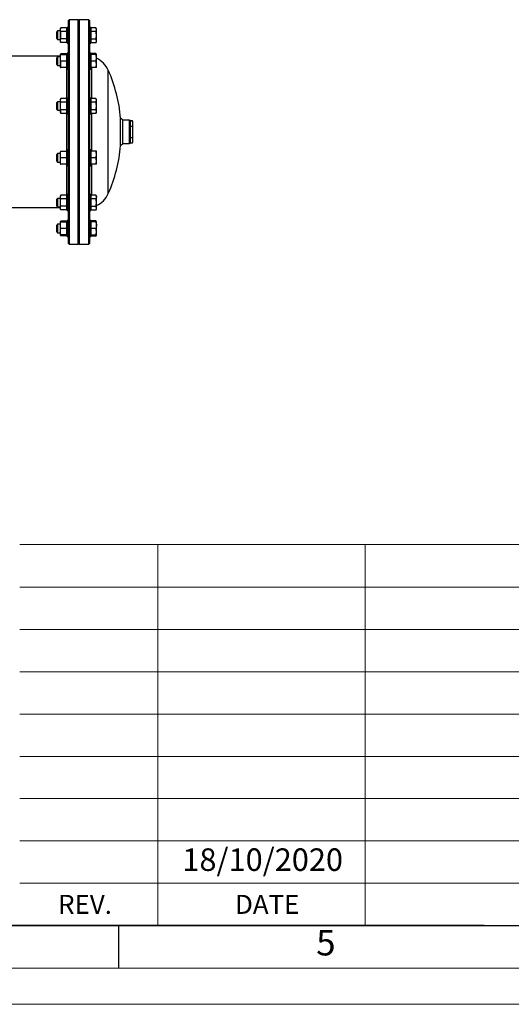
# Model space of a CAD drawing. Units: millimetres. Extents: x 5 to 415, y 4 to 291.
# Drawn here: x 148 to 206, y 4 to 120 of the extents above; entities that cross this region are included whole.
import ezdxf

# ---------------------------------------------------------------- set-up
doc = ezdxf.new("R2010")
doc.units = ezdxf.units.MM
doc.layers.add('DIM', color=176, linetype='Continuous')
doc.layers.add('SLD-0', color=7, linetype='Continuous')
doc.styles.add('SLDTEXTSTYLE0', font='TXT', dxfattribs={"width": 0.605})
doc.styles.add('SLDTEXTSTYLE1', font='TXT', dxfattribs={"width": 0.75})

msp = doc.modelspace()

# ---------------------------------------------------------------- linework, layer by layer
at = {"color": 7, "linetype": 'Continuous', "lineweight": 25}
for p, q in [((154.3, 119.88), (154.22, 119.8)), ((154.22, 93.6), (154.22, 119.8)), ((155.34, 119.88), (154.3, 119.88)), ((154.3, 119.88), (154.3, 93.53)), ((155.41, 119.8), (155.34, 119.88)), ((155.34, 93.53), (155.34, 119.88)), ((155.49, 119.88), (155.41, 119.8)), ((155.41, 119.8), (155.41, 93.6)), ((156.61, 119.88), (155.49, 119.88)), ((155.49, 119.88), (155.49, 93.53)), ((156.68, 119.8), (156.61, 119.88)), ((156.61, 93.53), (156.61, 119.88)), ((156.68, 119.8), (156.68, 93.6)), ((152.93, 118.55), (152.83, 118.45)), ((152.83, 118.05), (152.83, 118.45)), ((152.83, 117.65), (152.83, 118.05)), ((153.25, 118.55), (152.93, 118.55)), ((152.93, 118.55), (152.93, 118.05)), ((152.93, 118.05), (152.93, 117.55)), ((153.31, 118.92), (153.25, 118.73)), ((153.25, 118.73), (153.25, 118.05)), ((153.25, 118.05), (153.25, 117.38)), ((154, 118.92), (153.31, 118.92)), ((154, 118.49), (153.31, 118.49)), ((154.05, 118.73), (154, 118.92)), ((154.22, 118.98), (154.05, 118.98)), ((154.05, 118.05), (154.05, 118.98)), ((154.05, 117.12), (154.05, 118.05)), ((156.85, 118.98), (156.68, 118.98)), ((156.85, 118.98), (156.85, 117.12)), ((157.43, 118.94), (156.85, 118.94)), ((157.43, 118.49), (156.85, 118.49)), ((157.49, 118.82), (157.43, 118.94)), ((157.49, 118.71), (157.49, 118.82)), ((157.49, 118.05), (157.49, 118.71)), ((157.49, 117.39), (157.49, 118.05)), ((152.83, 117.65), (152.93, 117.55)), ((152.93, 117.55), (153.25, 117.55)), ((153.25, 117.38), (153.31, 117.19)), ((154, 117.62), (153.31, 117.62)), ((154, 117.19), (153.31, 117.19)), ((154, 117.19), (154.05, 117.38)), ((154.05, 117.12), (154.22, 117.12)), ((156.68, 117.12), (156.85, 117.12)), ((157.43, 117.61), (156.85, 117.61)), ((157.43, 117.17), (156.85, 117.17)), ((157.43, 117.17), (157.49, 117.29)), ((157.49, 117.29), (157.49, 117.39)), ((153.27, 115.76), (153.25, 115.69)), ((153.25, 115.69), (153.25, 114.67)), ((153.31, 115.88), (153.27, 115.76)), ((154, 115.88), (153.31, 115.88)), ((154, 115.76), (153.31, 115.76)), ((154.03, 115.76), (154, 115.88)), ((154.05, 115.69), (154.03, 115.76)), ((154.22, 115.94), (154.05, 115.94)), ((154.05, 114.54), (154.05, 115.94)), ((156.85, 115.94), (156.68, 115.94)), ((156.85, 115.94), (156.85, 114.08)), ((157.43, 115.89), (156.85, 115.89)), ((157.43, 115.78), (156.85, 115.78)), ((157.49, 115.78), (157.43, 115.89)), ((157.49, 115.39), (157.49, 115.78)), ((153.25, 115.59), (142.8, 115.59)), ((152.93, 115.51), (152.83, 115.41)), ((152.83, 114.81), (152.83, 115.41)), ((152.83, 114.61), (152.83, 114.81)), ((152.83, 114.61), (152.93, 114.51)), ((153.25, 115.51), (152.93, 115.51)), ((152.93, 115.51), (152.93, 114.76)), ((152.93, 114.76), (152.93, 114.51)), ((152.93, 114.51), (153.25, 114.51)), ((153.25, 114.67), (153.25, 114.34)), ((154, 115.01), (153.31, 115.01)), ((154.05, 114.08), (154.05, 114.54)), ((157.43, 115.01), (156.85, 115.01)), ((157.49, 114.63), (157.49, 115.39)), ((157.49, 114.25), (157.49, 114.63)), ((153.25, 114.34), (153.27, 114.26)), ((154, 114.26), (153.31, 114.26)), ((153.97, 114.26), (153.97, 110.61)), ((154.03, 114.26), (154.05, 114.34)), ((154.05, 114.08), (154.22, 114.08)), ((156.68, 114.08), (156.85, 114.08)), ((157.43, 114.25), (156.85, 114.25)), ((156.93, 114.25), (156.93, 110.63)), ((152.93, 110.24), (152.83, 110.14)), ((152.83, 109.4), (152.83, 110.14)), ((153.25, 110.24), (152.93, 110.24)), ((152.93, 110.24), (152.93, 109.31)), ((153.31, 110.61), (153.25, 110.42)), ((153.25, 110.42), (153.25, 109.16)), ((154, 110.61), (153.31, 110.61)), ((154, 110.18), (153.31, 110.18)), ((154.05, 110.42), (154, 110.61)), ((154.22, 110.68), (154.05, 110.68)), ((154.05, 108.94), (154.05, 110.68)), ((156.85, 110.68), (156.68, 110.68)), ((156.85, 110.68), (156.85, 108.81)), ((157.43, 110.63), (156.85, 110.63)), ((157.43, 110.19), (156.85, 110.19)), ((157.49, 110.51), (157.43, 110.63)), ((157.49, 110.41), (157.49, 110.51)), ((157.49, 109.74), (157.49, 110.41)), ((152.83, 109.34), (152.83, 109.4)), ((152.83, 109.34), (152.93, 109.24)), ((152.93, 109.31), (152.93, 109.24)), ((152.93, 109.24), (153.25, 109.24)), ((153.25, 109.16), (153.25, 109.07)), ((153.25, 109.07), (153.31, 108.88)), ((154, 109.31), (153.31, 109.31)), ((154, 108.88), (153.31, 108.88)), ((153.97, 108.88), (153.97, 104.41)), ((154, 108.88), (154.05, 109.07)), ((154.05, 108.81), (154.05, 108.94)), ((154.05, 108.81), (154.22, 108.81)), ((156.68, 108.81), (156.85, 108.81)), ((157.43, 109.3), (156.85, 109.3)), ((157.43, 108.86), (156.85, 108.86)), ((156.93, 108.86), (156.93, 104.43)), ((157.43, 108.86), (157.49, 108.98)), ((157.49, 109.08), (157.49, 109.74)), ((157.49, 108.98), (157.49, 109.08)), ((160.61, 108.07), (160.33, 108.32)), ((160.61, 108.07), (160.33, 108.32)), ((160.33, 105.09), (160.33, 108.32)), ((161.39, 108.07), (160.61, 108.07)), ((160.61, 105.34), (160.61, 108.07)), ((161.44, 108.02), (161.39, 108.07)), ((161.39, 105.34), (161.39, 108.07)), ((161.44, 108.02), (161.44, 105.39)), ((161.49, 108), (161.44, 107.81)), ((161.74, 108), (161.49, 108)), ((161.79, 107.81), (161.74, 108)), ((161.79, 105.59), (161.79, 107.81)), ((161.74, 107.35), (161.49, 107.35)), ((160.33, 105.09), (160.61, 105.34)), ((160.33, 105.09), (160.61, 105.34)), ((160.61, 105.34), (161.39, 105.34)), ((161.39, 105.34), (161.44, 105.39)), ((161.44, 105.59), (161.49, 105.4)), ((161.49, 106.05), (161.74, 106.05)), ((161.49, 105.4), (161.74, 105.4)), ((161.74, 105.4), (161.79, 105.59)), ((152.93, 104.16), (152.83, 104.06)), ((153.25, 104.16), (152.93, 104.16)), ((152.93, 104.16), (152.93, 103.16)), ((153.27, 104.41), (153.25, 104.34)), ((153.25, 104.34), (153.25, 102.99)), ((154, 104.41), (153.31, 104.41)), ((154.05, 104.34), (154.03, 104.41)), ((154.22, 104.59), (154.05, 104.59)), ((154.05, 102.73), (154.05, 104.59)), ((156.85, 104.59), (156.68, 104.59)), ((156.85, 104.59), (156.85, 102.73)), ((157.43, 104.43), (156.85, 104.43)), ((157.49, 104.04), (157.49, 104.43)), ((152.83, 103.26), (152.83, 104.06)), ((152.83, 103.26), (152.93, 103.16)), ((152.93, 103.16), (153.25, 103.16)), ((153.25, 102.99), (153.27, 102.91)), ((154, 103.66), (153.31, 103.66)), ((154, 102.91), (153.31, 102.91)), ((153.97, 102.91), (153.97, 99.26)), ((154.03, 102.91), (154.05, 102.99)), ((157.43, 103.66), (156.85, 103.66)), ((157.49, 103.28), (157.49, 104.04)), ((157.49, 102.9), (157.49, 103.28)), ((154.05, 102.73), (154.22, 102.73)), ((156.68, 102.73), (156.85, 102.73)), ((157.43, 102.9), (156.85, 102.9)), ((156.93, 102.89), (156.93, 99.28)), ((152.93, 98.89), (152.83, 98.79)), ((152.83, 97.99), (152.83, 98.79)), ((153.25, 98.89), (152.93, 98.89)), ((152.93, 98.89), (152.93, 97.89)), ((153.31, 99.26), (153.25, 99.07)), ((153.25, 99.07), (153.25, 97.72)), ((154, 99.26), (153.31, 99.26)), ((154, 98.83), (153.31, 98.83)), ((154.05, 99.07), (154, 99.26)), ((154.22, 99.33), (154.05, 99.33)), ((154.05, 97.46), (154.05, 99.33)), ((156.85, 99.33), (156.68, 99.33)), ((156.85, 99.33), (156.85, 99.2)), ((157.43, 99.28), (156.85, 99.28)), ((156.85, 99.2), (156.85, 97.46)), ((157.43, 98.84), (156.85, 98.84)), ((157.49, 99.16), (157.43, 99.28)), ((157.49, 99.06), (157.49, 99.16)), ((157.49, 98.39), (157.49, 99.06)), ((157.49, 97.73), (157.49, 98.39)), ((143.45, 97.81), (153.25, 97.81)), ((152.83, 97.99), (152.93, 97.89)), ((152.93, 97.89), (153.25, 97.89)), ((153.25, 97.72), (153.31, 97.53)), ((154, 97.96), (153.31, 97.96)), ((154, 97.53), (153.31, 97.53)), ((154, 97.53), (154.05, 97.72)), ((154.05, 97.46), (154.22, 97.46)), ((156.68, 97.46), (156.85, 97.46)), ((157.43, 97.95), (156.85, 97.95)), ((157.43, 97.51), (156.85, 97.51)), ((157.43, 97.51), (157.49, 97.63)), ((157.49, 97.63), (157.49, 97.73)), ((153.27, 96.1), (153.25, 96.03)), ((153.25, 96.03), (153.25, 94.68)), ((153.31, 96.22), (153.27, 96.1)), ((154, 96.22), (153.31, 96.22)), ((154, 96.1), (153.31, 96.1)), ((154.03, 96.1), (154, 96.22)), ((154.05, 96.03), (154.03, 96.1)), ((154.22, 96.29), (154.05, 96.29)), ((154.05, 94.42), (154.05, 96.29)), ((156.85, 96.29), (156.68, 96.29)), ((156.85, 96.29), (156.85, 95.82)), ((157.43, 96.24), (156.85, 96.24)), ((157.43, 96.12), (156.85, 96.12)), ((157.49, 96.12), (157.43, 96.24)), ((157.49, 95.74), (157.49, 96.12)), ((152.93, 95.85), (152.83, 95.75)), ((152.83, 94.95), (152.83, 95.75)), ((152.83, 94.95), (152.93, 94.85)), ((153.25, 95.85), (152.93, 95.85)), ((152.93, 95.85), (152.93, 94.85)), ((152.93, 94.85), (153.25, 94.85)), ((154, 95.35), (153.31, 95.35)), ((156.85, 95.82), (156.85, 94.42)), ((157.43, 95.35), (156.85, 95.35)), ((157.49, 94.97), (157.49, 95.74)), ((157.49, 94.59), (157.49, 94.97)), ((153.25, 94.68), (153.27, 94.6)), ((153.27, 94.6), (153.31, 94.49)), ((153.31, 94.49), (153.29, 94.6)), ((154, 94.6), (153.31, 94.6)), ((154, 94.49), (153.31, 94.49)), ((154, 94.49), (154.03, 94.6)), ((154, 94.49), (154.02, 94.6)), ((154.03, 94.6), (154.05, 94.68)), ((154.05, 94.42), (154.22, 94.42)), ((156.68, 94.42), (156.85, 94.42)), ((157.43, 94.59), (156.85, 94.59)), ((157.43, 94.47), (156.85, 94.47)), ((157.43, 94.47), (157.49, 94.59)), ((154.22, 93.6), (154.3, 93.53)), ((154.3, 93.53), (155.34, 93.53)), ((155.34, 93.53), (155.41, 93.6)), ((155.41, 93.6), (155.49, 93.53)), ((155.49, 93.53), (156.61, 93.53)), ((156.61, 93.53), (156.68, 93.6))]:
    msp.add_line(p, q, dxfattribs=at)
at = {"color": 8, "linetype": 'Continuous', "lineweight": 25}
msp.add_line((158.89, 99.46), (158.89, 113.95), dxfattribs=at)
at = {"color": 7, "linetype": 'Continuous', "lineweight": 18}
for p, q in [((10.02, 8.5), (415.02, 8.5)), ((5.02, 4.25), (415.02, 4.25))]:
    msp.add_line(p, q, dxfattribs=at)
at = {"color": 7, "linetype": 'Continuous', "lineweight": 25}
for centre, radius, start, end in [((156.37, 112.84), 2.75, 23.6928, 65.8523), ((142.38, 106.7), 18.03, 5.139, 23.6928), ((142.38, 106.7), 18.03, 336.3072, 354.861), ((156.37, 100.56), 2.75, 294.1428, 336.3072)]:
    msp.add_arc(centre, radius, start, end, dxfattribs=at)
for points, knots in [([(153.31, 118.49), (153.3, 118.52), (153.29, 118.56), (153.28, 118.63), (153.27, 118.7), (153.28, 118.77), (153.29, 118.85), (153.3, 118.88), (153.31, 118.92)], [0, 0, 0, 0, 0.25, 0.25, 0.5, 0.75, 0.75, 1, 1, 1, 1]), ([(153.31, 118.49), (153.3, 118.41), (153.29, 118.34), (153.28, 118.2), (153.27, 118.12), (153.27, 117.98), (153.28, 117.91), (153.29, 117.76), (153.3, 117.69), (153.31, 117.62)], [0, 0, 0, 0, 0.25, 0.25, 0.5, 0.5, 0.75, 0.75, 1, 1, 1, 1]), ([(154, 118.49), (154.02, 118.56), (154.04, 118.66), (154.03, 118.81), (154.01, 118.88), (154, 118.92)], [0, 0, 0, 0, 0.495074, 0.747494, 1, 1, 1, 1]), ([(154, 117.62), (154.02, 117.74), (154.04, 118), (154.03, 118.29), (154.01, 118.45), (154, 118.49)], [0, 0, 0, 0, 0.433259, 0.872917, 1, 1, 1, 1]), ([(157.49, 118.71), (157.49, 118.73), (157.49, 118.75), (157.49, 118.79), (157.48, 118.81), (157.46, 118.86), (157.45, 118.9), (157.43, 118.94)], [0, 0, 0, 0, 0.25, 0.25, 0.5, 0.5, 1, 1, 1, 1]), ([(157.43, 118.49), (157.45, 118.53), (157.46, 118.57), (157.49, 118.64), (157.49, 118.68), (157.49, 118.71)], [0, 0, 0, 0, 0.5, 0.5, 1, 1, 1, 1]), ([(157.49, 118.05), (157.49, 118.09), (157.49, 118.13), (157.49, 118.2), (157.48, 118.24), (157.46, 118.35), (157.45, 118.42), (157.43, 118.49)], [0, 0, 0, 0, 0.25, 0.25, 0.5, 0.5, 1, 1, 1, 1]), ([(157.43, 117.61), (157.44, 117.65), (157.45, 117.68), (157.46, 117.76), (157.47, 117.79), (157.49, 117.9), (157.49, 117.98), (157.49, 118.05)], [0, 0, 0, 0, 0.25, 0.25, 0.5, 0.5, 1, 1, 1, 1]), ([(153.31, 117.19), (153.3, 117.22), (153.29, 117.26), (153.28, 117.33), (153.27, 117.4), (153.28, 117.47), (153.29, 117.55), (153.3, 117.58), (153.31, 117.62)], [0, 0, 0, 0, 0.25, 0.25, 0.5, 0.75, 0.75, 1, 1, 1, 1]), ([(154, 117.19), (154.02, 117.26), (154.04, 117.37), (154.03, 117.51), (154.01, 117.58), (154, 117.62)], [0, 0, 0, 0, 0.495074, 0.747494, 1, 1, 1, 1]), ([(157.49, 117.39), (157.49, 117.41), (157.49, 117.43), (157.49, 117.46), (157.48, 117.48), (157.46, 117.54), (157.45, 117.57), (157.43, 117.61)], [0, 0, 0, 0, 0.25, 0.25, 0.5, 0.5, 1, 1, 1, 1]), ([(157.43, 117.17), (157.45, 117.2), (157.46, 117.24), (157.49, 117.31), (157.49, 117.35), (157.49, 117.39)], [0, 0, 0, 0, 0.5, 0.5, 1, 1, 1, 1]), ([(153.31, 115.76), (153.29, 115.76), (153.27, 115.76), (153.27, 115.76), (153.27, 115.76)], [0, 0, 0, 0, 0.990511, 1, 1, 1, 1]), ([(153.31, 115.01), (153.3, 115.07), (153.29, 115.14), (153.28, 115.26), (153.27, 115.39), (153.28, 115.51), (153.29, 115.64), (153.3, 115.7), (153.31, 115.76)], [0, 0, 0, 0, 0.25, 0.25, 0.5, 0.75, 0.75, 1, 1, 1, 1]), ([(153.29, 115.76), (153.29, 115.78), (153.29, 115.82), (153.3, 115.86), (153.31, 115.88)], [0, 0, 0, 0, 0.526267, 1, 1, 1, 1]), ([(154.02, 115.76), (154.02, 115.78), (154.02, 115.82), (154.01, 115.86), (154, 115.88)], [0, 0, 0, 0, 0.526267, 1, 1, 1, 1]), ([(154, 115.01), (154.02, 115.13), (154.04, 115.32), (154.03, 115.57), (154.01, 115.7), (154, 115.76)], [0, 0, 0, 0, 0.495075, 0.747493, 1, 1, 1, 1]), ([(154, 115.76), (154.02, 115.76), (154.04, 115.76), (154.03, 115.76), (154.03, 115.76)], [0, 0, 0, 0, 0.990511, 1, 1, 1, 1]), ([(157.48, 115.78), (157.47, 115.79), (157.46, 115.83), (157.44, 115.87), (157.43, 115.89)], [0, 0, 0, 0, 0.273055, 1, 1, 1, 1]), ([(157.49, 115.39), (157.49, 115.43), (157.49, 115.46), (157.49, 115.52), (157.48, 115.56), (157.46, 115.65), (157.45, 115.71), (157.43, 115.78)], [0, 0, 0, 0, 0.25, 0.25, 0.5, 0.5, 1, 1, 1, 1]), ([(157.43, 115.78), (157.45, 115.78), (157.46, 115.78), (157.49, 115.78), (157.49, 115.78), (157.49, 115.78)], [0, 0, 0, 0, 0.5, 0.5, 1, 1, 1, 1]), ([(153.31, 115.01), (153.3, 114.95), (153.29, 114.89), (153.28, 114.76), (153.27, 114.7), (153.27, 114.57), (153.28, 114.51), (153.29, 114.39), (153.3, 114.32), (153.31, 114.26)], [0, 0, 0, 0, 0.25, 0.25, 0.5, 0.5, 0.75, 0.75, 1, 1, 1, 1]), ([(154, 114.26), (154.02, 114.37), (154.04, 114.59), (154.03, 114.84), (154.01, 114.98), (154, 115.01)], [0, 0, 0, 0, 0.43326, 0.872917, 1, 1, 1, 1]), ([(157.43, 115.01), (157.45, 115.07), (157.46, 115.14), (157.49, 115.26), (157.49, 115.33), (157.49, 115.39)], [0, 0, 0, 0, 0.5, 0.5, 1, 1, 1, 1]), ([(157.49, 114.63), (157.49, 114.66), (157.49, 114.69), (157.49, 114.76), (157.48, 114.79), (157.46, 114.89), (157.45, 114.95), (157.43, 115.01)], [0, 0, 0, 0, 0.25, 0.25, 0.5, 0.5, 1, 1, 1, 1]), ([(157.43, 114.25), (157.44, 114.28), (157.45, 114.31), (157.46, 114.37), (157.47, 114.4), (157.49, 114.5), (157.49, 114.56), (157.49, 114.63)], [0, 0, 0, 0, 0.25, 0.25, 0.5, 0.5, 1, 1, 1, 1]), ([(153.27, 114.26), (153.28, 114.26), (153.28, 114.26), (153.3, 114.26), (153.31, 114.26)], [0, 0, 0, 0, 0.495171, 1, 1, 1, 1]), ([(154.03, 114.26), (154.03, 114.26), (154.03, 114.26), (154.01, 114.26), (154, 114.26)], [0, 0, 0, 0, 0.495171, 1, 1, 1, 1]), ([(157.49, 114.25), (157.49, 114.25), (157.49, 114.25), (157.49, 114.25), (157.48, 114.25), (157.46, 114.25), (157.45, 114.25), (157.43, 114.25)], [0, 0, 0, 0, 0.25, 0.25, 0.5, 0.5, 1, 1, 1, 1]), ([(153.31, 110.18), (153.3, 110.21), (153.29, 110.25), (153.28, 110.32), (153.27, 110.39), (153.28, 110.47), (153.29, 110.54), (153.3, 110.57), (153.31, 110.61)], [0, 0, 0, 0, 0.25, 0.25, 0.5, 0.75, 0.75, 1, 1, 1, 1]), ([(153.31, 109.31), (153.3, 109.38), (153.29, 109.45), (153.28, 109.6), (153.27, 109.74), (153.28, 109.89), (153.29, 110.03), (153.3, 110.1), (153.31, 110.18)], [0, 0, 0, 0, 0.25, 0.25, 0.5, 0.75, 0.75, 1, 1, 1, 1]), ([(154, 110.18), (154.02, 110.25), (154.04, 110.36), (154.03, 110.5), (154.01, 110.57), (154, 110.61)], [0, 0, 0, 0, 0.495074, 0.747493, 1, 1, 1, 1]), ([(154, 109.31), (154.02, 109.45), (154.04, 109.67), (154.03, 109.96), (154.01, 110.1), (154, 110.18)], [0, 0, 0, 0, 0.495074, 0.747494, 1, 1, 1, 1]), ([(157.49, 110.41), (157.49, 110.42), (157.49, 110.44), (157.49, 110.48), (157.48, 110.5), (157.46, 110.55), (157.45, 110.59), (157.43, 110.63)], [0, 0, 0, 0, 0.25, 0.25, 0.5, 0.5, 1, 1, 1, 1]), ([(157.43, 110.19), (157.45, 110.22), (157.46, 110.26), (157.49, 110.33), (157.49, 110.37), (157.49, 110.41)], [0, 0, 0, 0, 0.5, 0.5, 1, 1, 1, 1]), ([(157.49, 109.74), (157.49, 109.78), (157.49, 109.82), (157.49, 109.89), (157.48, 109.93), (157.46, 110.04), (157.45, 110.11), (157.43, 110.19)], [0, 0, 0, 0, 0.25, 0.25, 0.5, 0.5, 1, 1, 1, 1]), ([(153.31, 109.31), (153.3, 109.27), (153.29, 109.24), (153.28, 109.17), (153.27, 109.13), (153.27, 109.06), (153.28, 109.02), (153.29, 108.95), (153.3, 108.91), (153.31, 108.88)], [0, 0, 0, 0, 0.25, 0.25, 0.5, 0.5, 0.75, 0.75, 1, 1, 1, 1]), ([(154, 108.88), (154.02, 108.94), (154.04, 109.07), (154.03, 109.21), (154.01, 109.29), (154, 109.31)], [0, 0, 0, 0, 0.43326, 0.872917, 1, 1, 1, 1]), ([(157.43, 109.3), (157.45, 109.37), (157.46, 109.45), (157.49, 109.59), (157.49, 109.67), (157.49, 109.74)], [0, 0, 0, 0, 0.5, 0.5, 1, 1, 1, 1]), ([(157.49, 109.08), (157.49, 109.1), (157.49, 109.12), (157.49, 109.16), (157.48, 109.17), (157.46, 109.23), (157.45, 109.27), (157.43, 109.3)], [0, 0, 0, 0, 0.25, 0.25, 0.5, 0.5, 1, 1, 1, 1]), ([(157.43, 108.86), (157.44, 108.88), (157.45, 108.9), (157.46, 108.93), (157.47, 108.95), (157.49, 109.01), (157.49, 109.04), (157.49, 109.08)], [0, 0, 0, 0, 0.25, 0.25, 0.5, 0.5, 1, 1, 1, 1]), ([(161.49, 107.35), (161.48, 107.41), (161.45, 107.51), (161.44, 107.67), (161.45, 107.84), (161.48, 107.95), (161.49, 108)], [0, 0, 0, 0, 0.247646, 0.49521, 0.747561, 1, 1, 1, 1]), ([(161.74, 107.35), (161.75, 107.41), (161.78, 107.51), (161.79, 107.67), (161.78, 107.84), (161.75, 107.95), (161.74, 108)], [0, 0, 0, 0, 0.247646, 0.49521, 0.747561, 1, 1, 1, 1]), ([(161.49, 106.05), (161.48, 106.16), (161.45, 106.37), (161.44, 106.7), (161.45, 107.03), (161.48, 107.24), (161.49, 107.35)], [0, 0, 0, 0, 0.247646, 0.495209, 0.747561, 1, 1, 1, 1]), ([(161.74, 106.05), (161.75, 106.16), (161.78, 106.37), (161.79, 106.7), (161.78, 107.03), (161.75, 107.24), (161.74, 107.35)], [0, 0, 0, 0, 0.247646, 0.495209, 0.747561, 1, 1, 1, 1]), ([(161.49, 105.4), (161.48, 105.46), (161.45, 105.56), (161.44, 105.73), (161.45, 105.89), (161.48, 106), (161.49, 106.05)], [0, 0, 0, 0, 0.247646, 0.495209, 0.747561, 1, 1, 1, 1]), ([(161.74, 105.4), (161.75, 105.46), (161.78, 105.56), (161.79, 105.73), (161.78, 105.89), (161.75, 106), (161.74, 106.05)], [0, 0, 0, 0, 0.2476455, 0.4952095, 0.7475612, 1, 1, 1, 1]), ([(153.31, 103.66), (153.3, 103.72), (153.29, 103.79), (153.28, 103.91), (153.27, 104.04), (153.28, 104.16), (153.29, 104.29), (153.3, 104.35), (153.31, 104.41)], [0, 0, 0, 0, 0.25, 0.25, 0.5, 0.75, 0.75, 1, 1, 1, 1]), ([(153.31, 104.41), (153.3, 104.41), (153.28, 104.41), (153.28, 104.41), (153.28, 104.41)], [0, 0, 0, 0, 0.254103, 1, 1, 1, 1]), ([(154, 103.66), (154.02, 103.79), (154.04, 103.97), (154.03, 104.22), (154.01, 104.35), (154, 104.41)], [0, 0, 0, 0, 0.495074, 0.747494, 1, 1, 1, 1]), ([(154, 104.41), (154.01, 104.41), (154.03, 104.41), (154.03, 104.41), (154.03, 104.41)], [0, 0, 0, 0, 0.254103, 1, 1, 1, 1]), ([(157.49, 104.04), (157.49, 104.08), (157.49, 104.11), (157.49, 104.17), (157.48, 104.21), (157.46, 104.3), (157.45, 104.36), (157.43, 104.43)], [0, 0, 0, 0, 0.25, 0.25, 0.5, 0.5, 1, 1, 1, 1]), ([(157.49, 104.43), (157.49, 104.43), (157.49, 104.43), (157.49, 104.43), (157.48, 104.43), (157.46, 104.43), (157.45, 104.43), (157.43, 104.43)], [0, 0, 0, 0, 0.25, 0.25, 0.5, 0.5, 1, 1, 1, 1]), ([(153.31, 102.91), (153.3, 102.97), (153.29, 103.04), (153.28, 103.16), (153.27, 103.29), (153.28, 103.41), (153.29, 103.54), (153.3, 103.6), (153.31, 103.66)], [0, 0, 0, 0, 0.25, 0.25, 0.5, 0.75, 0.75, 1, 1, 1, 1]), ([(153.28, 102.91), (153.28, 102.91), (153.28, 102.91), (153.3, 102.91), (153.31, 102.91)], [0, 0, 0, 0, 0.745894, 1, 1, 1, 1]), ([(154, 102.91), (154.02, 103.04), (154.04, 103.22), (154.03, 103.47), (154.01, 103.6), (154, 103.66)], [0, 0, 0, 0, 0.495074, 0.747494, 1, 1, 1, 1]), ([(154.03, 102.91), (154.03, 102.91), (154.03, 102.91), (154.01, 102.91), (154, 102.91)], [0, 0, 0, 0, 0.745894, 1, 1, 1, 1]), ([(157.43, 103.66), (157.45, 103.72), (157.46, 103.79), (157.49, 103.91), (157.49, 103.98), (157.49, 104.04)], [0, 0, 0, 0, 0.5, 0.5, 1, 1, 1, 1]), ([(157.49, 103.28), (157.49, 103.31), (157.49, 103.34), (157.49, 103.41), (157.48, 103.44), (157.46, 103.54), (157.45, 103.6), (157.43, 103.66)], [0, 0, 0, 0, 0.25, 0.25, 0.5, 0.5, 1, 1, 1, 1]), ([(157.43, 102.9), (157.45, 102.96), (157.46, 103.02), (157.49, 103.15), (157.49, 103.21), (157.49, 103.28)], [0, 0, 0, 0, 0.5, 0.5, 1, 1, 1, 1]), ([(157.49, 102.9), (157.49, 102.9), (157.49, 102.9), (157.49, 102.9), (157.48, 102.9), (157.46, 102.9), (157.45, 102.9), (157.43, 102.9)], [0, 0, 0, 0, 0.25, 0.25, 0.5, 0.5, 1, 1, 1, 1]), ([(153.31, 98.83), (153.3, 98.86), (153.29, 98.9), (153.28, 98.97), (153.27, 99.01), (153.27, 99.08), (153.28, 99.12), (153.29, 99.19), (153.3, 99.22), (153.31, 99.26)], [0, 0, 0, 0, 0.25, 0.25, 0.5, 0.5, 0.75, 0.75, 1, 1, 1, 1]), ([(153.31, 97.96), (153.3, 98.03), (153.29, 98.11), (153.28, 98.25), (153.27, 98.39), (153.28, 98.54), (153.29, 98.68), (153.3, 98.75), (153.31, 98.83)], [0, 0, 0, 0, 0.25, 0.25, 0.5, 0.75, 0.75, 1, 1, 1, 1]), ([(154, 98.83), (154.01, 98.85), (154.03, 98.93), (154.04, 99.07), (154.02, 99.2), (154, 99.26)], [0, 0, 0, 0, 0.127083, 0.560133, 1, 1, 1, 1]), ([(154, 97.96), (154.02, 98.1), (154.04, 98.32), (154.03, 98.61), (154.01, 98.75), (154, 98.83)], [0, 0, 0, 0, 0.495074, 0.747493, 1, 1, 1, 1]), ([(157.43, 99.28), (157.44, 99.26), (157.45, 99.24), (157.46, 99.2), (157.47, 99.19), (157.49, 99.13), (157.49, 99.09), (157.49, 99.06)], [0, 0, 0, 0, 0.25, 0.25, 0.5, 0.5, 1, 1, 1, 1]), ([(157.49, 99.06), (157.49, 99.04), (157.49, 99.02), (157.49, 98.98), (157.48, 98.96), (157.46, 98.91), (157.45, 98.87), (157.43, 98.84)], [0, 0, 0, 0, 0.25, 0.25, 0.5, 0.5, 1, 1, 1, 1]), ([(157.49, 98.39), (157.49, 98.43), (157.49, 98.47), (157.49, 98.54), (157.48, 98.58), (157.46, 98.69), (157.45, 98.76), (157.43, 98.84)], [0, 0, 0, 0, 0.25, 0.25, 0.5, 0.5, 1, 1, 1, 1]), ([(157.43, 97.95), (157.45, 98.02), (157.46, 98.1), (157.49, 98.24), (157.49, 98.32), (157.49, 98.39)], [0, 0, 0, 0, 0.5, 0.5, 1, 1, 1, 1]), ([(153.31, 97.53), (153.3, 97.56), (153.29, 97.6), (153.28, 97.67), (153.27, 97.74), (153.28, 97.82), (153.29, 97.89), (153.3, 97.92), (153.31, 97.96)], [0, 0, 0, 0, 0.25, 0.25, 0.5, 0.75, 0.75, 1, 1, 1, 1]), ([(154, 97.53), (154.02, 97.6), (154.04, 97.71), (154.03, 97.85), (154.01, 97.92), (154, 97.96)], [0, 0, 0, 0, 0.495075, 0.747493, 1, 1, 1, 1]), ([(157.49, 97.73), (157.49, 97.75), (157.49, 97.77), (157.49, 97.81), (157.48, 97.82), (157.46, 97.88), (157.45, 97.92), (157.43, 97.95)], [0, 0, 0, 0, 0.25, 0.25, 0.5, 0.5, 1, 1, 1, 1]), ([(157.43, 97.51), (157.45, 97.55), (157.46, 97.58), (157.49, 97.66), (157.49, 97.69), (157.49, 97.73)], [0, 0, 0, 0, 0.5, 0.5, 1, 1, 1, 1]), ([(153.31, 95.35), (153.3, 95.42), (153.29, 95.48), (153.28, 95.6), (153.27, 95.67), (153.27, 95.79), (153.28, 95.85), (153.29, 95.98), (153.3, 96.04), (153.31, 96.1)], [0, 0, 0, 0, 0.25, 0.25, 0.5, 0.5, 0.75, 0.75, 1, 1, 1, 1]), ([(153.31, 96.1), (153.29, 96.1), (153.27, 96.1), (153.27, 96.1), (153.27, 96.1)], [0, 0, 0, 0, 0.99051, 1, 1, 1, 1]), ([(153.28, 96.1), (153.28, 96.11), (153.28, 96.14), (153.3, 96.18), (153.31, 96.22)], [0, 0, 0, 0, 0.059833, 1, 1, 1, 1]), ([(154.03, 96.1), (154.03, 96.11), (154.02, 96.14), (154.01, 96.18), (154, 96.22)], [0, 0, 0, 0, 0.059833, 1, 1, 1, 1]), ([(154, 96.1), (154.02, 96.1), (154.04, 96.1), (154.03, 96.1), (154.03, 96.1)], [0, 0, 0, 0, 0.99051, 1, 1, 1, 1]), ([(154, 95.35), (154.01, 95.38), (154.03, 95.52), (154.04, 95.78), (154.02, 95.99), (154, 96.1)], [0, 0, 0, 0, 0.127083, 0.560133, 1, 1, 1, 1]), ([(157.48, 96.12), (157.48, 96.12), (157.47, 96.16), (157.45, 96.2), (157.43, 96.24)], [0, 0, 0, 0, 0.1322326, 1, 1, 1, 1]), ([(157.43, 96.12), (157.44, 96.09), (157.45, 96.06), (157.46, 95.99), (157.47, 95.96), (157.49, 95.86), (157.49, 95.8), (157.49, 95.74)], [0, 0, 0, 0, 0.25, 0.25, 0.5, 0.5, 1, 1, 1, 1]), ([(157.43, 96.12), (157.45, 96.12), (157.46, 96.12), (157.49, 96.12), (157.49, 96.12), (157.49, 96.12)], [0, 0, 0, 0, 0.5, 0.5, 1, 1, 1, 1]), ([(153.31, 94.6), (153.3, 94.67), (153.29, 94.73), (153.28, 94.85), (153.27, 94.98), (153.28, 95.1), (153.29, 95.23), (153.3, 95.29), (153.31, 95.35)], [0, 0, 0, 0, 0.25, 0.25, 0.5, 0.75, 0.75, 1, 1, 1, 1]), ([(154, 94.6), (154.02, 94.73), (154.04, 94.91), (154.03, 95.16), (154.01, 95.29), (154, 95.35)], [0, 0, 0, 0, 0.495074, 0.747493, 1, 1, 1, 1]), ([(157.49, 95.74), (157.49, 95.7), (157.49, 95.67), (157.49, 95.61), (157.48, 95.57), (157.46, 95.48), (157.45, 95.41), (157.43, 95.35)], [0, 0, 0, 0, 0.25, 0.25, 0.5, 0.5, 1, 1, 1, 1]), ([(157.49, 94.97), (157.49, 95), (157.49, 95.04), (157.49, 95.1), (157.48, 95.13), (157.46, 95.23), (157.45, 95.29), (157.43, 95.35)], [0, 0, 0, 0, 0.25, 0.25, 0.5, 0.5, 1, 1, 1, 1]), ([(157.43, 94.59), (157.45, 94.65), (157.46, 94.71), (157.49, 94.84), (157.49, 94.91), (157.49, 94.97)], [0, 0, 0, 0, 0.5, 0.5, 1, 1, 1, 1]), ([(153.27, 94.6), (153.28, 94.6), (153.28, 94.6), (153.3, 94.6), (153.31, 94.6)], [0, 0, 0, 0, 0.495172, 1, 1, 1, 1]), ([(154.03, 94.6), (154.03, 94.6), (154.03, 94.6), (154.01, 94.6), (154, 94.6)], [0, 0, 0, 0, 0.495172, 1, 1, 1, 1]), ([(157.43, 94.47), (157.45, 94.51), (157.47, 94.54), (157.48, 94.58), (157.48, 94.59)], [0, 0, 0, 0, 0.9159373, 1, 1, 1, 1]), ([(157.49, 94.59), (157.49, 94.59), (157.49, 94.59), (157.49, 94.59), (157.48, 94.59), (157.46, 94.59), (157.45, 94.59), (157.43, 94.59)], [0, 0, 0, 0, 0.25, 0.25, 0.5, 0.5, 1, 1, 1, 1])]:
    msp.add_open_spline(points, degree=3, knots=knots, dxfattribs=at)
at = {"layer": 'DIM', "color": 7, "linetype": 'Continuous'}
msp.add_line((203.02, 13.5), (10.02, 13.5), dxfattribs=at)
at = {"layer": 'DIM', "color": 7}
for p, q in [((10.02, 13.5), (415.02, 13.5)), ((160.13, 8.5), (160.13, 13.5))]:
    msp.add_line(p, q, dxfattribs=at)
at = {"layer": 'SLD-0', "color": 7, "lineweight": 18}
for p, q in [((148.49, 58.24), (294.49, 58.24)), ((164.71, 53.24), (164.71, 58.24)), ((189.04, 53.24), (189.04, 58.24)), ((106.37, 13.5), (268.59, 13.5))]:
    msp.add_line(p, q, dxfattribs=at)
at = {"layer": 'SLD-0', "color": 179, "linetype": 'Continuous', "lineweight": 18}
for p, q in [((148.49, 53.24), (294.49, 53.24)), ((164.71, 53.24), (164.71, 13.5)), ((189.04, 53.24), (189.04, 13.5)), ((148.49, 48.28), (294.49, 48.28)), ((148.49, 43.31), (294.49, 43.31)), ((148.49, 38.34), (294.49, 38.34)), ((148.49, 33.37), (294.49, 33.37)), ((148.49, 28.4), (294.49, 28.4)), ((148.49, 23.44), (294.49, 23.44)), ((148.49, 18.47), (294.49, 18.47))]:
    msp.add_line(p, q, dxfattribs=at)
at = {"layer": 'SLD-0', "color": 7}
msp.add_line((150.8, 13.5), (410.02, 13.5), dxfattribs=at)

# ---------------------------------------------------------------- texts
at = {"layer": 'SLD-0', "color": 7, "attachment_point": 1}
for s, insert, char_height, style in [('18/10/2020', (167.59, 22.56), 2.646, 'SLDTEXTSTYLE0'), ('5', (183.3, 12.99), 3, 'SLDTEXTSTYLE1')]:
    msp.add_mtext(s, dxfattribs=dict(at, insert=insert, char_height=char_height, style=style))
at = {"layer": 'SLD-0', "char_height": 2.23, "attachment_point": 2, "style": 'SLDTEXTSTYLE0'}
for s, insert in [('REV.', (156.16, 17.1)), ('REV.', (156.16, 17.1)), ('REV.', (156.16, 17.1)), ('REV.', (156.16, 17.1)), ('REV.', (156.16, 17.1)), ('REV.', (156.16, 17.1)), ('REV.', (156.16, 17.1)), ('REV.', (156.16, 17.1)), ('REV.', (156.16, 17.1)), ('REV.', (156.16, 17.1)), ('REV.', (156.16, 17.1)), ('REV.', (156.16, 17.1)), ('REV.', (156.16, 17.1)), ('REV.', (156.16, 17.1)), ('REV.', (156.16, 17.1)), ('REV.', (156.16, 17.1)), ('DATE', (177.55, 17.1)), ('DATE', (177.55, 17.1)), ('DATE', (177.55, 17.1)), ('DATE', (177.55, 17.1)), ('DATE', (177.55, 17.1)), ('DATE', (177.55, 17.1)), ('DATE', (177.55, 17.1)), ('DATE', (177.55, 17.1)), ('DATE', (177.55, 17.1)), ('DATE', (177.55, 17.1)), ('DATE', (177.55, 17.1)), ('DATE', (177.55, 17.1)), ('DATE', (177.55, 17.1)), ('DATE', (177.55, 17.1)), ('DATE', (177.55, 17.1)), ('DATE', (177.55, 17.1))]:
    msp.add_mtext(s, dxfattribs=dict(at, insert=insert))

doc.saveas('drawing.dxf')
